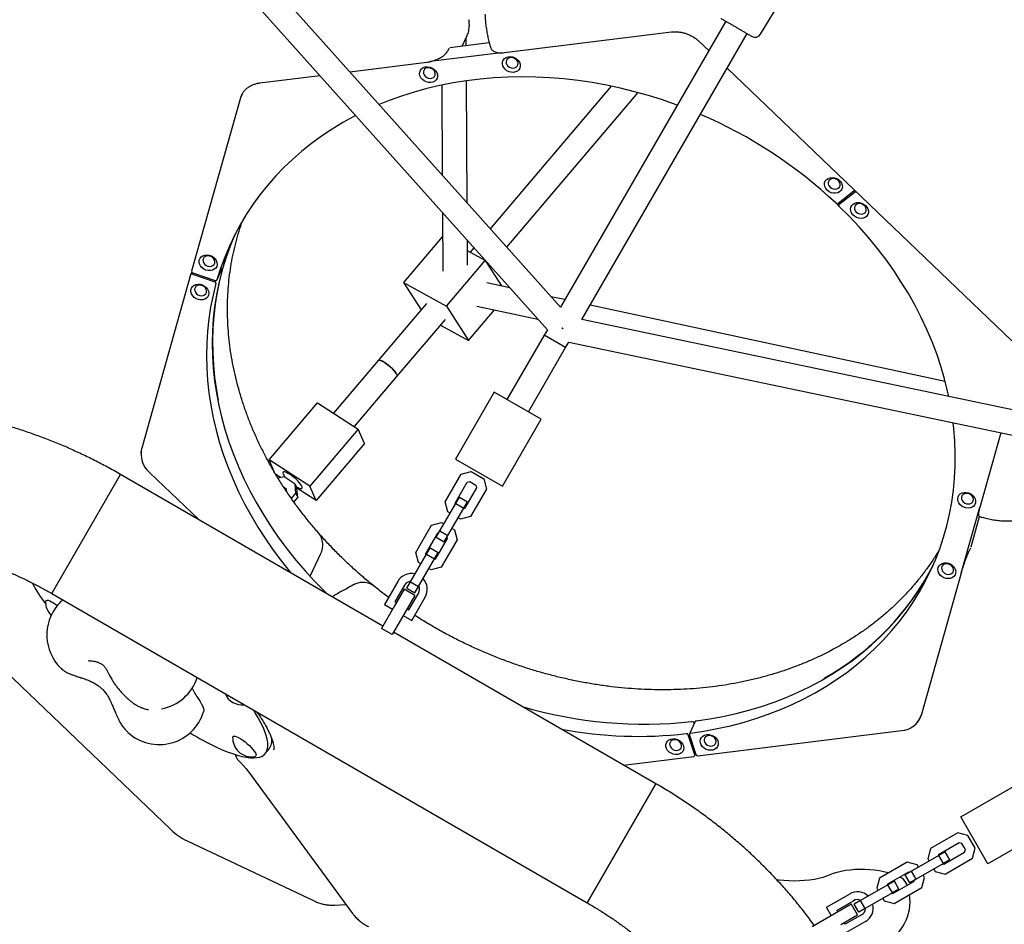
# Model space of a CAD drawing. Units: millimetres. Extents: x 14650 to 27044, y 32394 to 41082.
# Drawn here: x 18929 to 19566, y 35423 to 36008 of the extents above; entities that cross this region are included whole.
import ezdxf

# ---------------------------------------------------------------- set-up
doc = ezdxf.new("R2010")
doc.units = ezdxf.units.MM
doc.header["$LTSCALE"] = 200

msp = doc.modelspace()

# ---------------------------------------------------------------- linework, layer by layer
at = {"color": 7, "linetype": 'Continuous', "lineweight": 25}
for p, q in [((19278.68, 35821.94), (18990.6, 36143.63)), ((18976.27, 36135.65), (19270.25, 35807.37)), ((19408.09, 35998.43), (19428.96, 36032.68)), ((19385.71, 36006.87), (19278.67, 35821.93)), ((19242.43, 35986.56), (19350.5, 35999.92)), ((19292.53, 35813.94), (19399.56, 35998.85)), ((19232.67, 35992.85), (19207.11, 35989.69)), ((19215.12, 35990.68), (19218.36, 35997.55)), ((19217.81, 35991.02), (19217.78, 35996.33)), ((19368.54, 35993.72), (19374.7, 35987.84)), ((19240.47, 35986.44), (19194.38, 35980.74)), ((19206, 35987.94), (19206.74, 35989.5)), ((19206.74, 35989.5), (19206.74, 35989.49)), ((19142.34, 35974.19), (19192.3, 35980.37)), ((19192.3, 35980.37), (19192.31, 35980.37)), ((19386.6, 35976.45), (19570.81, 35800.26)), ((19084.22, 35967.01), (19084.23, 35967.01)), ((19084.23, 35967.01), (19123, 35971.8)), ((19218.4, 35889.25), (19217.95, 35968.32)), ((19201.96, 35965.51), (19202.3, 35907.23)), ((19311.61, 35964.86), (19233.23, 35872.69)), ((19244.01, 35860.66), (19329.06, 35960.67)), ((19071.75, 35957.23), (19040.08, 35845.23)), ((19468.68, 35897.01), (19458.45, 35888.97)), ((19469.39, 35896.33), (19459.15, 35888.3)), ((19468.88, 35897.25), (19469.04, 35897.6)), ((19459.94, 35890.14), (19458.95, 35888.05)), ((19457.08, 35889.12), (19459.19, 35887.1)), ((19202.44, 35883.09), (19202.66, 35845.21)), ((19202.3, 35867.4), (19177.22, 35837.91)), ((19202.53, 35867.27), (19202.3, 35867.4)), ((19218.64, 35849.02), (19218.54, 35865.11)), ((19230.04, 35852.17), (19218.58, 35858.46)), ((19222.77, 35860.39), (19220.32, 35857.51)), ((19204.97, 35822.69), (19230.04, 35852.17)), ((19230.04, 35852.17), (19240.55, 35835.64)), ((19056.45, 35839.5), (19060.15, 35847.33)), ((19060.19, 35847.43), (19060.15, 35847.33)), ((19232.93, 35847.63), (19233.55, 35848.36)), ((19039.41, 35842.86), (19007.75, 35730.85)), ((19040.21, 35844.56), (19039.45, 35842.96)), ((19040.58, 35843.32), (19055.1, 35838.35)), ((19040.8, 35844.11), (19055.32, 35839.14)), ((19177.22, 35837.91), (19204.97, 35822.69)), ((19177.22, 35837.91), (19188.52, 35820.12)), ((19245.99, 35834.46), (19231.16, 35837.66)), ((19281.5, 35826.82), (19272.6, 35828.73)), ((19192.09, 35824.32), (19160.75, 35787.46)), ((19204.97, 35822.69), (19219.16, 35800.35)), ((19219.16, 35800.35), (19236.06, 35820.23)), ((19224.69, 35822.69), (19264.15, 35814.19)), ((19527.72, 35773.79), (19297.94, 35823.28)), ((19172.94, 35777.09), (19204.28, 35813.95)), ((19715.33, 35725.28), (19292.54, 35813.95)), ((19201.13, 35810.24), (19219.16, 35800.35)), ((19270.25, 35807.38), (19268.17, 35803.78)), ((19279.87, 35808.03), (19280.19, 35808.58)), ((19280.19, 35808.58), (19279.87, 35808.03)), ((19268.17, 35803.78), (19244.12, 35762.24)), ((19282.02, 35795.77), (19268.17, 35803.78)), ((19282.02, 35795.77), (19268.17, 35803.78)), ((19257.97, 35754.23), (19282.02, 35795.77)), ((19282.02, 35795.77), (19284.1, 35799.37)), ((19284.1, 35799.37), (19715.57, 35708.88)), ((19160.75, 35787.46), (19131.82, 35753.44)), ((19145.37, 35744.68), (19172.94, 35777.09)), ((19235.9, 35767), (19210.86, 35723.73)), ((19266.19, 35749.47), (19235.9, 35767)), ((19090.19, 35723.23), (19121.54, 35760.09)), ((19121.54, 35760.09), (19147.83, 35743.09)), ((19241.15, 35706.19), (19266.19, 35749.47)), ((19147.83, 35743.09), (19116.48, 35706.23)), ((19151.97, 35733.69), (19147.83, 35743.09)), ((19563.77, 35740.72), (19550.13, 35692.48)), ((19151.97, 35733.69), (19120.62, 35696.84)), ((19116.48, 35706.23), (19090.19, 35723.23)), ((19093.8, 35715.05), (19090.19, 35723.23)), ((19210.86, 35723.73), (19241.15, 35706.19)), ((18949.69, 35636.73), (18994.14, 35713.72)), ((18949.69, 35636.73), (18994.14, 35713.72)), ((19163.89, 35615.72), (18994.14, 35713.72)), ((19013.03, 35714.8), (19044.63, 35684.58)), ((19097.57, 35711.74), (19094.64, 35713.64)), ((19099.88, 35712.16), (19095.94, 35711.45)), ((19107, 35707.56), (19099.88, 35712.16)), ((19204.13, 35696.14), (19214.39, 35713.87)), ((19214.39, 35713.87), (19220.89, 35715.6)), ((19220.89, 35715.6), (19229.1, 35710.85)), ((19101.37, 35704.34), (19099.82, 35705.35)), ((19107.59, 35701.74), (19107, 35707.56)), ((19107, 35707.56), (19108.24, 35704.74)), ((19120.62, 35696.84), (19108.18, 35704.88)), ((19108.84, 35698.92), (19108.24, 35704.74)), ((19120.62, 35696.84), (19116.48, 35706.23)), ((19210.57, 35695.29), (19218.34, 35708.71)), ((19224.4, 35705.21), (19216.63, 35691.78)), ((19218.34, 35708.71), (19220.04, 35709.17)), ((19220.04, 35709.17), (19223.95, 35706.91)), ((19223.95, 35706.91), (19224.4, 35705.21)), ((19229.1, 35710.85), (19230.84, 35704.35)), ((19101.53, 35702.82), (19101.37, 35704.34)), ((19104.63, 35698.25), (19107.59, 35701.74)), ((19106.29, 35695.92), (19108.84, 35698.92)), ((19107.59, 35701.74), (19108.84, 35698.92)), ((19211, 35695.04), (19213.39, 35699.15)), ((19213.39, 35699.15), (19218.58, 35696.15)), ((19230.84, 35704.35), (19220.58, 35686.62)), ((19200.74, 35677.31), (19211, 35695.04)), ((19205.87, 35689.64), (19204.13, 35696.14)), ((19205.93, 35674.3), (19216.2, 35692.03)), ((19210.75, 35694.6), (19210.57, 35695.29)), ((19211, 35695.04), (19216.2, 35692.03)), ((19216.2, 35692.03), (19218.58, 35696.15)), ((19538.09, 35649.9), (19550.14, 35692.53)), ((19207.37, 35688.77), (19205.87, 35689.64)), ((19214.08, 35684.89), (19212.57, 35685.76)), ((19220.58, 35686.62), (19214.08, 35684.89)), ((19216.63, 35691.78), (19215.95, 35691.6)), ((19544.42, 35667.06), (19549.95, 35686.59)), ((19185.1, 35663.25), (19195.36, 35680.98)), ((19195.36, 35680.98), (19201.86, 35682.72)), ((19201.86, 35682.72), (19203.37, 35681.84)), ((19191.53, 35662.4), (19199.31, 35675.83)), ((19198.36, 35673.19), (19200.74, 35677.31)), ((19198.36, 35673.19), (19203.55, 35670.18)), ((19199.31, 35675.83), (19199.99, 35676.01)), ((19200.74, 35677.31), (19205.93, 35674.3)), ((19203.55, 35670.18), (19205.93, 35674.3)), ((19205.18, 35673), (19205.36, 35672.32)), ((19208.56, 35678.84), (19210.07, 35677.97)), ((19210.07, 35677.97), (19211.8, 35671.46)), ((18833, 35669.23), (19026.55, 35484.1)), ((19205.36, 35672.32), (19197.59, 35658.89)), ((19211.8, 35671.46), (19201.54, 35653.73)), ((19116.73, 35647.92), (19123.66, 35662.6)), ((19181.7, 35644.42), (19191.97, 35662.15)), ((19186.83, 35656.75), (19185.1, 35663.25)), ((19191.72, 35661.71), (19191.53, 35662.4)), ((19191.97, 35662.15), (19194.35, 35666.27)), ((19191.97, 35662.15), (19197.16, 35659.14)), ((19194.35, 35666.27), (19199.54, 35663.26)), ((19197.16, 35659.14), (19199.54, 35663.26)), ((19543.26, 35664.34), (19543.3, 35664.44)), ((19544.03, 35666), (19543.3, 35664.44)), ((19188.34, 35655.88), (19186.83, 35656.75)), ((19186.9, 35641.41), (19197.16, 35659.14)), ((19201.54, 35653.73), (19195.04, 35652)), ((19197.59, 35658.89), (19196.91, 35658.71)), ((19195.04, 35652), (19193.53, 35652.87)), ((19538.08, 35649.86), (19512.1, 35557.98)), ((19538.08, 35649.86), (19538.09, 35649.91)), ((19173.42, 35644.58), (19164.78, 35629.65)), ((19177.75, 35642.08), (19171.61, 35631.47)), ((19179.32, 35640.3), (19181.7, 35644.42)), ((19181.7, 35644.42), (19186.9, 35641.41)), ((19184.51, 35637.29), (19186.9, 35641.41)), ((18949.69, 35636.73), (19296.1, 35436.73)), ((19177.64, 35639.54), (19171.39, 35628.71)), ((19184.56, 35635.54), (19177.64, 35639.54)), ((19184.56, 35635.54), (19178.31, 35624.71)), ((19179.32, 35640.3), (19184.51, 35637.29)), ((19180.7, 35626.21), (19186.84, 35636.82)), ((19171.39, 35628.71), (19162.99, 35614.17)), ((19164.78, 35629.65), (19170.14, 35626.55)), ((19171.61, 35631.47), (19172.64, 35630.88)), ((19182.52, 35619.38), (19191.17, 35634.31)), ((19178.31, 35624.71), (19169.92, 35610.17)), ((19177.06, 35622.54), (19182.52, 35619.38)), ((19179.56, 35626.87), (19180.7, 35626.21)), ((19169.92, 35610.17), (19162.99, 35614.17)), ((19340.55, 35513.72), (19170.81, 35611.72)), ((18955.37, 35588.6), (18955.48, 35588.49)), ((19286.96, 35580.63), (19286.55, 35580.71)), ((19007.84, 35562.93), (19007.67, 35562.98)), ((18992.71, 35555.57), (18992.75, 35555.49)), ((19365.97, 35553.94), (19362.27, 35546.11)), ((19365.28, 35552.48), (19365.02, 35553.28)), ((19511.38, 35556.06), (19511.83, 35557.01)), ((19365.61, 35532.44), (19361.32, 35545.45)), ((19366.53, 35532.55), (19362.25, 35545.57)), ((19367.74, 35531.82), (19499.48, 35548.11)), ((19087.69, 35533.3), (19090.2, 35536.25)), ((19365.58, 35531.9), (19366.27, 35533.36)), ((19319.53, 35525.86), (19364.96, 35531.48)), ((19076.43, 35522.05), (19144.26, 35429.91)), ((19340.55, 35513.72), (19296.1, 35436.73)), ((19296.1, 35436.73), (19340.55, 35513.72)), ((19537.8, 35492.32), (19581.12, 35517.29)), ((19555.28, 35462), (19537.8, 35492.32)), ((19535.94, 35482.02), (19518.19, 35471.79)), ((19542.44, 35480.27), (19535.94, 35482.02)), ((19598.6, 35486.97), (19555.28, 35462)), ((19037.13, 35476.83), (19119.87, 35437.78)), ((19536.79, 35475.58), (19523.34, 35467.83)), ((19538.48, 35475.12), (19536.79, 35475.58)), ((19547.18, 35472.06), (19542.44, 35480.27)), ((19518.19, 35471.79), (19516.45, 35465.29)), ((19527.72, 35469.77), (19523.59, 35467.4)), ((19526.84, 35461.77), (19540.28, 35469.51)), ((19530.71, 35464.58), (19527.72, 35469.77)), ((19540.74, 35471.21), (19538.48, 35475.12)), ((19540.28, 35469.51), (19540.74, 35471.21)), ((19545.43, 35465.56), (19547.18, 35472.06)), ((19503.02, 35463.04), (19485.27, 35452.81)), ((19509.52, 35461.3), (19503.02, 35463.04)), ((19523.59, 35467.4), (19505.85, 35457.17)), ((19516.45, 35465.29), (19517.32, 35463.78)), ((19523.34, 35467.83), (19523.16, 35467.15)), ((19526.59, 35462.2), (19523.59, 35467.4)), ((19530.71, 35464.58), (19526.59, 35462.2)), ((19527.68, 35455.33), (19545.43, 35465.56)), ((19503.86, 35456.6), (19490.42, 35448.86)), ((19505.85, 35457.17), (19501.72, 35454.79)), ((19504.55, 35456.42), (19503.86, 35456.6)), ((19508.84, 35451.97), (19505.85, 35457.17)), ((19526.59, 35462.2), (19508.84, 35451.97)), ((19510.39, 35459.79), (19509.52, 35461.3)), ((19520.32, 35458.58), (19521.19, 35457.07)), ((19521.19, 35457.07), (19527.68, 35455.33)), ((19526.16, 35461.95), (19526.84, 35461.77)), ((19485.27, 35452.81), (19483.53, 35446.32)), ((19494.79, 35450.8), (19490.67, 35448.42)), ((19493.92, 35442.79), (19507.36, 35450.54)), ((19497.79, 35445.6), (19494.79, 35450.8)), ((19504.72, 35449.59), (19501.72, 35454.79)), ((19508.84, 35451.97), (19504.72, 35449.59)), ((19507.36, 35450.54), (19507.54, 35451.22)), ((19512.51, 35446.58), (19514.25, 35453.08)), ((19514.25, 35453.08), (19513.38, 35454.59)), ((19490.67, 35448.42), (19472.92, 35438.19)), ((19483.53, 35446.32), (19484.4, 35444.81)), ((19490.42, 35448.86), (19490.24, 35448.17)), ((19493.67, 35443.22), (19490.67, 35448.42)), ((19497.79, 35445.6), (19493.67, 35443.22)), ((19494.76, 35436.35), (19512.51, 35446.58)), ((19503.09, 35448.08), (19502.66, 35449.16)), ((19450.89, 35433.86), (19465.83, 35442.47)), ((19457.71, 35432.02), (19468.33, 35438.14)), ((19472.92, 35438.19), (19468.8, 35435.82)), ((19475.92, 35432.99), (19472.92, 35438.19)), ((19493.67, 35443.22), (19475.92, 35432.99)), ((19487.39, 35439.61), (19488.26, 35438.1)), ((19488.26, 35438.1), (19494.76, 35436.35)), ((19493.23, 35442.97), (19493.92, 35442.79)), ((19132.82, 35435.3), (19140, 35435.7)), ((19453.97, 35428.51), (19450.89, 35433.86)), ((19456.12, 35429.76), (19466.95, 35436.02)), ((19458.29, 35431.02), (19457.71, 35432.02)), ((19470.95, 35429.09), (19466.95, 35436.02)), ((19471.8, 35430.62), (19468.8, 35435.82)), ((19475.92, 35432.99), (19471.8, 35430.62)), ((19441.59, 35421.36), (19456.12, 35429.76)), ((19460.13, 35422.84), (19470.95, 35429.09)), ((19476.07, 35424.71), (19461.12, 35416.1)), ((19473.57, 35429.04), (19462.96, 35422.93)), ((19462.96, 35422.93), (19462.29, 35424.09))]:
    msp.add_line(p, q, dxfattribs=at)
at = {"color": 7, "linetype": 'Continuous', "lineweight": 25, "flags": 128}
for points in [[(19242.95, 35975.75), (19242.02, 35976.86), (19241.4, 35978.09), (19241.13, 35979.37), (19241.23, 35980.63), (19241.68, 35981.77), (19242.46, 35982.73), (19243.53, 35983.45), (19244.81, 35983.88), (19246.22, 35984), (19247.68, 35983.8), (19249.09, 35983.29), (19250.36, 35982.5), (19251.43, 35981.49), (19252.2, 35980.31), (19252.65, 35979.04), (19252.74, 35977.76), (19252.46, 35976.56), (19251.84, 35975.5), (19250.91, 35974.65), (19249.73, 35974.07), (19248.37, 35973.79), (19246.93, 35973.83), (19245.48, 35974.19), (19244.13, 35974.85), (19242.95, 35975.75)], [(19244.77, 35977.84), (19245.72, 35977.14), (19246.82, 35976.69), (19247.98, 35976.52), (19249.08, 35976.66), (19250.04, 35977.08), (19250.77, 35977.76), (19251.2, 35978.64), (19251.3, 35979.63), (19251.05, 35980.64), (19250.48, 35981.59), (19249.64, 35982.4), (19248.6, 35982.98), (19247.46, 35983.3), (19246.32, 35983.31), (19245.27, 35983.03), (19244.42, 35982.46), (19243.83, 35981.68), (19243.57, 35980.74), (19243.64, 35979.73), (19244.06, 35978.73), (19244.77, 35977.84)], [(19189.4, 35969.13), (19188.47, 35970.24), (19187.85, 35971.47), (19187.58, 35972.75), (19187.67, 35974), (19188.13, 35975.15), (19188.91, 35976.11), (19189.98, 35976.83), (19191.25, 35977.26), (19192.67, 35977.38), (19194.12, 35977.18), (19195.54, 35976.67), (19196.81, 35975.88), (19197.87, 35974.87), (19198.65, 35973.69), (19199.1, 35972.42), (19199.19, 35971.14), (19198.91, 35969.94), (19198.29, 35968.88), (19197.36, 35968.03), (19196.18, 35967.45), (19194.82, 35967.17), (19193.37, 35967.21), (19191.93, 35967.57), (19190.57, 35968.23), (19189.4, 35969.13)], [(19191.22, 35971.22), (19192.17, 35970.52), (19193.27, 35970.07), (19194.42, 35969.9), (19195.53, 35970.04), (19196.49, 35970.46), (19197.22, 35971.14), (19197.65, 35972.02), (19197.75, 35973.01), (19197.5, 35974.02), (19196.93, 35974.97), (19196.09, 35975.78), (19195.05, 35976.36), (19193.91, 35976.68), (19192.76, 35976.69), (19191.72, 35976.41), (19190.87, 35975.84), (19190.28, 35975.06), (19190.01, 35974.12), (19190.09, 35973.11), (19190.5, 35972.11), (19191.22, 35971.22)], [(19354.31, 35952.6), (19353.69, 35952.83), (19344.78, 35955.94), (19335.79, 35958.76), (19326.74, 35961.29), (19317.64, 35963.54), (19308.5, 35965.48), (19299.34, 35967.13), (19290.17, 35968.48), (19281, 35969.53), (19271.84, 35970.27), (19262.72, 35970.71), (19253.63, 35970.84), (19244.6, 35970.67), (19235.64, 35970.19), (19226.76, 35969.41), (19217.98, 35968.33), (19209.3, 35966.94), (19200.73, 35965.25), (19192.3, 35963.26), (19184.01, 35960.98), (19175.88, 35958.41), (19167.91, 35955.55), (19161.37, 35952.94)], [(19073.1, 35960.35), (19072.46, 35959.13), (19071.75, 35957.23)], [(19079, 35965.52), (19079, 35965.52), (19079.01, 35965.53)], [(19146.23, 35945.86), (19145.12, 35945.29), (19137.93, 35941.32), (19130.96, 35937.09), (19124.22, 35932.6), (19117.72, 35927.87), (19111.47, 35922.89), (19105.48, 35917.67), (19099.76, 35912.22), (19094.31, 35906.55), (19089.14, 35900.67), (19084.27, 35894.58), (19079.69, 35888.3), (19075.42, 35881.82), (19071.46, 35875.17), (19067.81, 35868.36), (19064.49, 35861.38), (19061.49, 35854.25), (19058.82, 35846.99), (19056.49, 35839.6)], [(19451.38, 35897.54), (19450.45, 35898.65), (19449.83, 35899.88), (19449.56, 35901.16), (19449.66, 35902.41), (19450.11, 35903.56), (19450.89, 35904.52), (19451.96, 35905.24), (19453.23, 35905.67), (19454.65, 35905.79), (19456.11, 35905.59), (19457.52, 35905.08), (19458.79, 35904.29), (19459.85, 35903.27), (19460.63, 35902.1), (19461.08, 35900.83), (19461.17, 35899.55), (19460.89, 35898.35), (19460.27, 35897.29), (19459.34, 35896.44), (19458.16, 35895.86), (19456.8, 35895.58), (19455.35, 35895.62), (19453.91, 35895.98), (19452.55, 35896.63), (19451.38, 35897.54)], [(19453.2, 35899.63), (19454.15, 35898.93), (19455.25, 35898.47), (19456.41, 35898.31), (19457.51, 35898.44), (19458.47, 35898.87), (19459.2, 35899.55), (19459.63, 35900.43), (19459.73, 35901.41), (19459.48, 35902.43), (19458.91, 35903.38), (19458.07, 35904.19), (19457.03, 35904.77), (19455.89, 35905.08), (19454.74, 35905.1), (19453.7, 35904.81), (19452.85, 35904.25), (19452.26, 35903.47), (19451.99, 35902.53), (19452.07, 35901.51), (19452.49, 35900.52), (19453.2, 35899.63)], [(19470.62, 35889.56), (19472.06, 35889.57), (19473.51, 35889.26), (19474.89, 35888.65), (19476.1, 35887.78), (19477.07, 35886.71), (19477.74, 35885.49), (19478.07, 35884.21), (19478.04, 35882.95), (19477.65, 35881.78), (19476.91, 35880.79), (19475.89, 35880.03), (19474.64, 35879.54), (19473.25, 35879.37), (19471.79, 35879.52), (19470.37, 35879.98), (19469.06, 35880.72), (19467.96, 35881.7), (19467.13, 35882.86), (19466.63, 35884.12), (19466.48, 35885.4), (19466.69, 35886.62), (19467.26, 35887.71), (19468.14, 35888.6), (19469.29, 35889.23), (19470.62, 35889.56)], [(19530.01, 35764.15), (19529.25, 35767.6), (19527.23, 35775.66), (19524.87, 35783.69), (19522.18, 35791.68), (19519.16, 35799.62), (19515.81, 35807.5), (19512.14, 35815.31), (19508.16, 35823.04), (19503.87, 35830.68), (19499.27, 35838.21), (19494.37, 35845.62), (19489.19, 35852.91), (19483.72, 35860.06), (19477.98, 35867.07), (19471.97, 35873.92), (19465.7, 35880.6), (19459.19, 35887.1)], [(19471.67, 35888.91), (19470.62, 35888.63), (19469.77, 35888.07), (19469.19, 35887.28), (19468.92, 35886.34), (19469, 35885.33), (19469.41, 35884.33), (19470.12, 35883.44), (19471.07, 35882.74), (19472.17, 35882.29), (19473.33, 35882.12), (19474.44, 35882.26), (19475.4, 35882.68), (19476.12, 35883.36), (19476.55, 35884.24), (19476.65, 35885.23), (19476.4, 35886.24), (19475.83, 35887.19), (19474.99, 35888), (19473.95, 35888.58), (19472.81, 35888.9), (19471.67, 35888.91)], [(19067.88, 35868.48), (19064.98, 35861.43), (19062.37, 35854.17), (19060.09, 35846.77), (19058.16, 35839.27), (19056.56, 35831.66), (19055.3, 35823.95), (19054.38, 35816.17), (19053.81, 35808.31), (19053.59, 35800.39), (19053.71, 35792.42), (19054.17, 35784.42), (19054.98, 35776.38), (19056.14, 35768.34), (19057.33, 35761.78)], [(19046.77, 35847.53), (19045.84, 35848.63), (19045.23, 35849.86), (19044.96, 35851.14), (19045.05, 35852.4), (19045.5, 35853.54), (19046.29, 35854.5), (19047.35, 35855.22), (19048.63, 35855.65), (19050.04, 35855.77), (19051.5, 35855.57), (19052.91, 35855.06), (19054.19, 35854.27), (19055.25, 35853.26), (19056.03, 35852.08), (19056.47, 35850.81), (19056.56, 35849.54), (19056.29, 35848.33), (19055.66, 35847.27), (19054.73, 35846.42), (19053.55, 35845.84), (19052.19, 35845.56), (19050.75, 35845.6), (19049.3, 35845.96), (19047.95, 35846.62), (19046.77, 35847.53)], [(19048.59, 35849.61), (19049.54, 35848.91), (19050.64, 35848.46), (19051.8, 35848.29), (19052.91, 35848.43), (19053.87, 35848.85), (19054.59, 35849.54), (19055.03, 35850.41), (19055.12, 35851.4), (19054.87, 35852.41), (19054.3, 35853.36), (19053.46, 35854.17), (19052.42, 35854.75), (19051.28, 35855.07), (19050.14, 35855.08), (19049.09, 35854.8), (19048.24, 35854.24), (19047.66, 35853.45), (19047.39, 35852.51), (19047.47, 35851.5), (19047.88, 35850.5), (19048.59, 35849.61)], [(19059.52, 35845.07), (19057.63, 35837.53), (19056.08, 35829.88), (19054.88, 35822.14), (19054.02, 35814.32), (19053.5, 35806.43), (19053.34, 35798.48), (19053.52, 35790.48), (19054.05, 35782.45), (19054.92, 35774.39), (19056.14, 35766.32), (19057.7, 35758.25), (19059.61, 35750.19), (19061.85, 35742.15), (19064.43, 35734.14), (19067.34, 35726.18), (19070.57, 35718.28), (19074.13, 35710.44), (19078.01, 35702.68), (19082.19, 35695.01), (19086.69, 35687.44), (19091.48, 35679.99), (19096.57, 35672.66), (19101.94, 35665.46), (19107.59, 35658.4), (19113.51, 35651.5), (19119.68, 35644.76), (19126.12, 35638.19), (19127.76, 35636.58)], [(19051.06, 35829.78), (19050.55, 35828.66), (19049.72, 35827.73), (19048.61, 35827.06), (19047.31, 35826.68), (19045.88, 35826.61), (19044.42, 35826.87), (19043.03, 35827.43), (19041.78, 35828.26), (19040.77, 35829.3), (19040.04, 35830.5), (19039.65, 35831.77), (19039.62, 35833.04), (19039.96, 35834.23), (19040.64, 35835.26), (19041.61, 35836.07), (19042.83, 35836.6), (19044.21, 35836.83), (19045.66, 35836.73), (19047.1, 35836.32), (19048.43, 35835.62), (19049.57, 35834.67), (19050.45, 35833.54), (19051.01, 35832.3), (19051.22, 35831.01), (19051.06, 35829.78)], [(19049.67, 35831.47), (19049.76, 35832.45), (19049.52, 35833.47), (19048.95, 35834.42), (19048.11, 35835.23), (19047.07, 35835.81), (19045.93, 35836.12), (19044.78, 35836.14), (19043.74, 35835.85), (19042.89, 35835.29), (19042.3, 35834.51), (19042.03, 35833.57), (19042.11, 35832.55), (19042.52, 35831.56), (19043.24, 35830.67), (19044.19, 35829.97), (19045.29, 35829.51), (19046.44, 35829.35), (19047.55, 35829.48), (19048.51, 35829.91), (19049.24, 35830.59), (19049.67, 35831.47)], [(19055.82, 35837.24), (19053.93, 35829.7), (19052.39, 35822.05), (19051.18, 35814.31), (19050.32, 35806.49), (19049.81, 35798.6), (19049.64, 35790.65), (19049.82, 35782.65), (19050.35, 35774.61), (19051.23, 35766.56), (19052.44, 35758.49), (19054.01, 35750.42), (19055.91, 35742.35), (19058.15, 35734.31), (19060.73, 35726.31), (19063.64, 35718.35), (19066.87, 35710.44), (19070.43, 35702.61), (19074.31, 35694.85), (19078.5, 35687.18), (19082.99, 35679.61), (19087.78, 35672.16), (19092.87, 35664.82), (19098.24, 35657.62), (19103.89, 35650.57), (19104.22, 35650.17)], [(19160.75, 35787.46), (19161.17, 35787.67), (19161.86, 35787.63), (19162.78, 35787.33), (19163.9, 35786.8), (19165.15, 35786.06), (19166.47, 35785.14), (19167.82, 35784.09), (19169.12, 35782.95), (19170.31, 35781.79), (19171.35, 35780.64), (19172.17, 35779.57), (19172.74, 35778.63), (19173.04, 35777.86), (19173.04, 35777.29), (19172.94, 35777.09)], [(19172.94, 35777.09), (19173.07, 35777.39), (19173, 35778), (19172.64, 35778.82), (19172.01, 35779.79), (19171.14, 35780.88), (19170.07, 35782.04), (19168.85, 35783.2), (19167.53, 35784.33), (19166.18, 35785.35), (19164.86, 35786.24), (19163.64, 35786.93), (19162.57, 35787.41), (19161.69, 35787.65), (19161.06, 35787.64), (19160.75, 35787.46)], [(19362.89, 35546.53), (19371.61, 35547.81), (19380.22, 35549.4), (19388.7, 35551.28), (19397.03, 35553.46), (19405.22, 35555.93), (19413.25, 35558.7), (19421.1, 35561.74), (19428.77, 35565.07), (19436.24, 35568.67), (19443.5, 35572.55), (19450.55, 35576.69), (19457.37, 35581.09), (19463.95, 35585.74), (19470.29, 35590.64), (19476.37, 35595.78), (19482.18, 35601.15), (19487.73, 35606.74), (19492.99, 35612.55), (19497.96, 35618.57), (19502.64, 35624.79), (19507.02, 35631.2), (19511.09, 35637.79), (19514.84, 35644.55), (19518.28, 35651.47), (19521.39, 35658.55), (19524.17, 35665.77), (19526.62, 35673.12), (19528.73, 35680.59), (19530.5, 35688.17), (19531.93, 35695.85), (19533.02, 35703.62), (19533.76, 35711.46), (19534.15, 35719.38), (19534.2, 35727.34), (19533.9, 35735.35), (19533.25, 35743.4), (19532.83, 35747.21)], [(19107.75, 35705.85), (19108.01, 35705.7), (19109.17, 35705.11), (19110.15, 35704.74), (19110.91, 35704.63), (19111.41, 35704.77), (19111.63, 35705.15), (19111.56, 35705.77), (19111.2, 35706.58), (19110.57, 35707.55), (19109.7, 35708.64), (19108.63, 35709.8), (19107.41, 35710.96), (19106.1, 35712.09), (19104.75, 35713.11), (19103.43, 35714), (19102.21, 35714.7), (19101.13, 35715.18), (19100.26, 35715.42), (19099.62, 35715.4), (19099.26, 35715.14), (19099.18, 35714.64), (19099.4, 35713.92), (19099.4, 35713.92)], [(19539.92, 35702.12), (19541.36, 35702.13), (19542.81, 35701.83), (19544.19, 35701.22), (19545.4, 35700.35), (19546.38, 35699.27), (19547.05, 35698.06), (19547.38, 35696.78), (19547.34, 35695.51), (19546.95, 35694.35), (19546.22, 35693.35), (19545.2, 35692.59), (19543.95, 35692.11), (19542.55, 35691.93), (19541.1, 35692.08), (19539.67, 35692.54), (19538.37, 35693.29), (19537.26, 35694.27), (19536.44, 35695.42), (19535.93, 35696.68), (19535.78, 35697.96), (19536, 35699.19), (19536.56, 35700.28), (19537.45, 35701.16), (19538.59, 35701.79), (19539.92, 35702.12)], [(19540.97, 35701.48), (19539.93, 35701.19), (19539.08, 35700.63), (19538.49, 35699.84), (19538.22, 35698.9), (19538.3, 35697.89), (19538.71, 35696.9), (19539.43, 35696.01), (19540.38, 35695.3), (19541.48, 35694.85), (19542.63, 35694.68), (19543.74, 35694.82), (19544.7, 35695.25), (19545.43, 35695.93), (19545.86, 35696.8), (19545.95, 35697.79), (19545.71, 35698.81), (19545.14, 35699.76), (19544.3, 35700.56), (19543.26, 35701.15), (19542.12, 35701.46), (19540.97, 35701.48)], [(19366.59, 35554.36), (19375.31, 35555.64), (19383.91, 35557.23), (19392.39, 35559.11), (19400.73, 35561.29), (19408.92, 35563.77), (19416.94, 35566.53), (19424.8, 35569.57), (19432.46, 35572.9), (19439.93, 35576.51), (19447.2, 35580.38), (19454.25, 35584.52), (19461.07, 35588.92), (19467.65, 35593.57), (19473.98, 35598.47), (19480.06, 35603.61), (19485.88, 35608.98), (19491.42, 35614.57), (19496.68, 35620.38), (19501.66, 35626.4), (19506.34, 35632.62), (19510.71, 35639.03), (19514.78, 35645.62), (19518.54, 35652.38), (19519.82, 35654.87)], [(19527.05, 35656.59), (19528.49, 35656.6), (19529.94, 35656.3), (19531.32, 35655.69), (19532.53, 35654.82), (19533.5, 35653.74), (19534.17, 35652.53), (19534.5, 35651.25), (19534.47, 35649.98), (19534.08, 35648.82), (19533.35, 35647.82), (19532.32, 35647.06), (19531.08, 35646.58), (19529.68, 35646.4), (19528.22, 35646.55), (19526.8, 35647.01), (19525.49, 35647.76), (19524.39, 35648.74), (19523.56, 35649.89), (19523.06, 35651.15), (19522.91, 35652.43), (19523.12, 35653.66), (19523.69, 35654.75), (19524.57, 35655.63), (19525.72, 35656.26), (19527.05, 35656.59)], [(19528.1, 35655.95), (19527.06, 35655.66), (19526.2, 35655.1), (19525.62, 35654.31), (19525.35, 35653.37), (19525.43, 35652.36), (19525.84, 35651.36), (19526.55, 35650.48), (19527.5, 35649.77), (19528.61, 35649.32), (19529.76, 35649.15), (19530.87, 35649.29), (19531.83, 35649.72), (19532.56, 35650.4), (19532.99, 35651.27), (19533.08, 35652.26), (19532.83, 35653.28), (19532.26, 35654.23), (19531.42, 35655.03), (19530.39, 35655.62), (19529.24, 35655.93), (19528.1, 35655.95)], [(18945.6, 35631.72), (18945.65, 35631.98), (18945.93, 35632.34), (18946.49, 35632.48), (18947.28, 35632.38), (18948.29, 35632.04), (18949.47, 35631.48), (18950.79, 35630.72), (18952.2, 35629.78), (18953.21, 35629.04)], [(19044.36, 35568.79), (19045.58, 35566.98), (19046.56, 35565.32), (19047.28, 35563.8), (19047.74, 35562.46), (19047.92, 35561.31), (19047.83, 35560.37), (19047.81, 35560.29)], [(19055.71, 35537.66), (19059.45, 35535.97), (19063.03, 35534.49), (19066.42, 35533.24), (19069.62, 35532.21), (19072.61, 35531.42), (19075.38, 35530.87), (19077.93, 35530.56), (19080.24, 35530.48), (19082.3, 35530.65), (19084.12, 35531.05), (19085.67, 35531.7), (19086.97, 35532.57), (19087.99, 35533.68), (19088.75, 35535.02), (19089.23, 35536.58), (19089.43, 35538.36), (19089.36, 35540.36), (19089.02, 35542.55), (19088.39, 35544.95), (19087.5, 35547.53), (19086.33, 35550.3), (19084.9, 35553.23), (19083.21, 35556.32), (19081.27, 35559.57), (19080.05, 35561.47)], [(19373.36, 35545.57), (19374.8, 35545.58), (19376.25, 35545.27), (19377.63, 35544.66), (19378.84, 35543.79), (19379.81, 35542.72), (19380.48, 35541.5), (19380.81, 35540.22), (19380.78, 35538.96), (19380.39, 35537.79), (19379.66, 35536.8), (19378.63, 35536.03), (19377.38, 35535.55), (19375.99, 35535.38), (19374.53, 35535.53), (19373.11, 35535.99), (19371.8, 35536.73), (19370.7, 35537.71), (19369.87, 35538.87), (19369.37, 35540.13), (19369.22, 35541.41), (19369.43, 35542.63), (19370, 35543.72), (19370.88, 35544.61), (19372.03, 35545.24), (19373.36, 35545.57)], [(19066.62, 35543.86), (19066.67, 35544.11), (19066.95, 35544.48), (19067.5, 35544.61), (19068.3, 35544.51), (19069.31, 35544.17), (19070.49, 35543.61), (19071.81, 35542.85), (19073.22, 35541.92), (19074.66, 35540.84), (19076.09, 35539.66), (19077.45, 35538.42)], [(19358.41, 35535.8), (19357.9, 35534.69), (19357.06, 35533.76), (19355.96, 35533.09), (19354.65, 35532.7), (19353.23, 35532.64), (19351.77, 35532.89), (19350.37, 35533.45), (19349.13, 35534.28), (19348.11, 35535.33), (19347.38, 35536.53), (19347, 35537.8), (19346.97, 35539.07), (19347.3, 35540.26), (19347.98, 35541.29), (19348.96, 35542.09), (19350.17, 35542.63), (19351.55, 35542.85), (19353, 35542.76), (19354.44, 35542.35), (19355.77, 35541.65), (19356.91, 35540.7), (19357.79, 35539.57), (19358.35, 35538.32), (19358.56, 35537.04), (19358.41, 35535.8)], [(19357.02, 35537.49), (19357.11, 35538.48), (19356.86, 35539.5), (19356.29, 35540.45), (19355.45, 35541.25), (19354.41, 35541.84), (19353.27, 35542.15), (19352.13, 35542.17), (19351.08, 35541.88), (19350.23, 35541.32), (19349.65, 35540.53), (19349.38, 35539.59), (19349.46, 35538.58), (19349.87, 35537.59), (19350.58, 35536.7), (19351.53, 35536), (19352.63, 35535.54), (19353.79, 35535.37), (19354.9, 35535.51), (19355.86, 35535.94), (19356.58, 35536.62), (19357.02, 35537.49)], [(19374.41, 35544.92), (19373.36, 35544.64), (19372.51, 35544.07), (19371.93, 35543.29), (19371.66, 35542.35), (19371.74, 35541.34), (19372.15, 35540.34), (19372.86, 35539.45), (19373.81, 35538.75), (19374.91, 35538.3), (19376.07, 35538.13), (19377.18, 35538.27), (19378.14, 35538.69), (19378.86, 35539.37), (19379.3, 35540.25), (19379.39, 35541.24), (19379.14, 35542.25), (19378.57, 35543.2), (19377.73, 35544.01), (19376.7, 35544.59), (19375.55, 35544.91), (19374.41, 35544.92)], [(19077.45, 35538.42), (19078.69, 35537.17), (19079.77, 35535.95), (19080.65, 35534.8), (19081.3, 35533.78), (19081.69, 35532.9), (19081.81, 35532.21), (19081.66, 35531.73), (19081.24, 35531.47), (19081.2, 35531.46)], [(19453.28, 35455.06), (19455.38, 35455.92), (19457.75, 35456.67), (19460.34, 35457.3), (19463.14, 35457.82), (19466.11, 35458.2), (19469.19, 35458.46), (19472.36, 35458.57), (19475.57, 35458.55), (19478.77, 35458.39), (19481.93, 35458.09), (19485, 35457.66), (19487.93, 35457.1), (19490.7, 35456.43), (19491.27, 35456.27)], [(19418.82, 35451.6), (19420.21, 35451.56), (19423.35, 35451.36)], [(19423.35, 35451.36), (19426.71, 35451.15), (19430.09, 35451.07), (19433.46, 35451.13), (19436.76, 35451.32), (19439.96, 35451.64), (19443.03, 35452.09), (19445.93, 35452.67), (19448.63, 35453.36), (19451.09, 35454.16), (19453.28, 35455.06)]]:
    msp.add_lwpolyline(points, dxfattribs=at)
at = {"color": 7, "linetype": 'Continuous', "lineweight": 25}
for centre, radius, start, end in [((19404.67, 36000.52), 4, 239.93771, 328.64015), ((19083.97, 35953.78), 12.69, 151.09817, 164.23486), ((19250.91, 35670.14), 300.77, 46.72527, 66.81376), ((19468.26, 35897.55), 0.693, 308.17231, 12.4548), ((19469.95, 35895.55), 0.962, 74.36594, 125.76731), ((19457.86, 35889.88), 1.08, 224.41106, 303.17477), ((19459.67, 35887.72), 0.776, 131.52906, 231.94551), ((19220.97, 35800.74), 167.43, 156.2303, 163.80583), ((19041.05, 35845.06), 0.982, 170.47992, 255.34171), ((19058.72, 35845.26), 0.817, 346.65159, 35.08637), ((19040.22, 35842.54), 0.865, 65.23335, 158.33459), ((19055.69, 35839.92), 0.866, 245.28044, 337.93325), ((19054.85, 35837.4), 0.983, 350.84557, 75.29433), ((19020.53, 35727.26), 13.28, 164.31859, 178.82029), ((19023.78, 35727.23), 16.44, 167.28394, 229.17032), ((19109.82, 35719.23), 11.69, 206.98224, 222.80213), ((19362.69, 35736.23), 176.92, 299.30972, 332.71816), ((19182.29, 35639.45), 10.25, 76.95636, 149.93771), ((19041.44, 35700.57), 119.03, 208.58859, 216.4283), ((19182.29, 35639.45), 5.25, 94.78761, 149.93771), ((19182.29, 35639.45), 5.25, 329.93771, 25.0878), ((19182.29, 35639.45), 10.25, 329.93771, 42.91906), ((18957.74, 35631.24), 12.15, 177.6944, 225.13207), ((18976.39, 35610), 30, 139.62119, 225.51887), ((18976.39, 35610), 30, 130.92673, 139.62119), ((19015.15, 35591.71), 30, 280.43382, 342.05278), ((19069.24, 35587.63), 31.21, 202.71672, 217.1367), ((19072.85, 35576.91), 12.15, 203.53931, 276.46069), ((19019.14, 35569.11), 30, 227.4429, 342.89996), ((19332.95, 35832.15), 279.84, 253.62615, 276.33192), ((19363.94, 35552.87), 1.15, 20.94632, 96.402), ((19366.66, 35553.58), 0.776, 95.1165, 152.76676), ((19498.44, 35562.44), 14.36, 274.14446, 342.12556), ((19139.17, 35711.96), 193.25, 238.79416, 244.41097), ((19329.2, 35817.25), 272.83, 259.49408, 276.50729), ((19360.25, 35545.04), 1.15, 20.94632, 96.402), ((19362.94, 35545.8), 0.726, 93.3401, 198.8628), ((19078.76, 35543.37), 12.15, 177.6944, 226.274), ((19082.48, 35541.81), 9.51, 324.22135, 9.50555), ((19078.76, 35543.37), 12.15, 226.274, 281.54798), ((19364.92, 35532.21), 0.726, 272.957, 18.82976), ((19367.61, 35532.97), 1.15, 200.94471, 276.68471), ((19054.2, 35513.01), 40, 226.274, 244.73561), ((19494.27, 35444.92), 9.4, 26.84575, 64.51466), ((19470.95, 35433.59), 10.25, 46.97761, 119.95897), ((19470.95, 35433.59), 5.25, 64.80887, 119.95897), ((19474.98, 35437.6), 30, 295.28092, 8.52354), ((19470.95, 35433.59), 5.25, 299.95897, 355.10906), ((19470.95, 35433.59), 10.25, 299.95897, 12.94032)]:
    msp.add_arc(centre, radius, start, end, dxfattribs=at)
msp.add_ellipse((18977.97, 35624.91), major_axis=(113.83, -93.58), ratio=0.202426, start_param=0.147044, end_param=0.155547, dxfattribs=at)
for points, knots in [([(19229.87, 36011.42), (19229.9, 36010.82), (19229.98, 36009.11), (19230.23, 36006.26), (19230.63, 36002.89), (19231.17, 35999.54), (19231.82, 35996.24), (19232.59, 35993.06), (19233.24, 35990.77), (19233.62, 35989.55), (19233.69, 35989.31)], [0, 0, 0, 0, 0.078684, 0.227033, 0.37501, 0.523019, 0.671387, 0.820612, 0.964275, 1, 1, 1, 1]), ([(19218.35, 35997.55), (19218.55, 35998.01), (19218.98, 35998.98), (19219.42, 36000.58), (19219.72, 36002.36), (19219.82, 36004.29), (19219.74, 36006.16), (19219.54, 36007.33), (19219.46, 36007.82)], [0, 0, 0, 0, 0.143453, 0.304179, 0.474248, 0.663175, 0.859252, 1, 1, 1, 1]), ([(19382.61, 36008.67), (19382.64, 36008.65), (19382.71, 36008.61), (19383.26, 36008.29), (19384.19, 36007.75), (19385.5, 36006.99), (19387.1, 36006.07), (19388.9, 36005.03), (19390.77, 36003.94), (19392.03, 36003.21), (19392.64, 36002.86)], [0, 0, 0, 0, 0.116516, 0.240011, 0.368641, 0.5, 0.631359, 0.759989, 0.883484, 1, 1, 1, 1]), ([(19350.5, 35999.91), (19350.69, 35999.94), (19351.62, 36000.06), (19353.36, 36000.09), (19355.12, 35999.99), (19356.1, 35999.81), (19356.29, 35999.78)], [0, 0, 0, 0, 0.100221, 0.500416, 0.903044, 1, 1, 1, 1]), ([(19356.29, 35999.79), (19356.7, 35999.72), (19357.89, 35999.51), (19359.86, 35998.96), (19362.14, 35998.07), (19364.32, 35996.95), (19366.32, 35995.63), (19367.7, 35994.52), (19368.4, 35993.86), (19368.54, 35993.72)], [0, 0, 0, 0, 0.090462, 0.265212, 0.440033, 0.614815, 0.789559, 0.955216, 1, 1, 1, 1]), ([(19392.64, 36002.86), (19393.25, 36002.51), (19394.51, 36001.78), (19396.38, 36000.69), (19398.18, 35999.65), (19399.78, 35998.73), (19401.09, 35997.97), (19402.01, 35997.44), (19402.57, 35997.11), (19402.64, 35997.07), (19402.67, 35997.05)], [0, 0, 0, 0, 0.116516, 0.240011, 0.368641, 0.5, 0.631359, 0.759989, 0.883484, 1, 1, 1, 1]), ([(19192.31, 35980.39), (19192.63, 35980.42), (19193.56, 35980.53), (19195.14, 35980.89), (19197, 35981.43), (19198.8, 35982.12), (19200.5, 35982.94), (19202.07, 35983.85), (19203.45, 35984.86), (19204.62, 35985.93), (19205.49, 35986.96), (19205.83, 35987.65), (19205.98, 35987.94)], [0, 0, 0, 0, 0.05796, 0.164829, 0.270845, 0.377635, 0.484054, 0.591132, 0.698604, 0.806961, 0.916581, 1, 1, 1, 1]), ([(19233.61, 35989.69), (19233.68, 35989.45), (19233.85, 35988.88), (19234.46, 35988.13), (19235.33, 35987.46), (19236.44, 35986.94), (19237.79, 35986.59), (19239.36, 35986.41), (19240.92, 35986.4), (19241.98, 35986.53), (19242.44, 35986.58)], [0, 0, 0, 0, 0.091801, 0.214775, 0.340697, 0.472599, 0.612378, 0.753342, 0.895136, 1, 1, 1, 1]), ([(19079.01, 35965.47), (19079.17, 35965.54), (19079.97, 35965.92), (19081.54, 35966.44), (19083.15, 35966.82), (19084.07, 35966.92), (19084.23, 35966.94)], [0, 0, 0, 0, 0.101382, 0.508108, 0.916969, 1, 1, 1, 1]), ([(19072.85, 35959.89), (19072.87, 35959.93), (19073.17, 35960.57), (19074, 35961.68), (19075.35, 35963.16), (19076.95, 35964.4), (19078.21, 35965.14), (19078.92, 35965.48), (19079.01, 35965.52)], [0, 0, 0, 0, 0.017134, 0.257917, 0.498519, 0.73858, 0.964389, 1, 1, 1, 1]), ([(19121.93, 35676.21), (19121.6, 35676.59), (19119.4, 35679.09), (19115.47, 35683.81), (19110.27, 35690.42), (19105.33, 35697.15), (19100.63, 35704), (19096.19, 35710.94), (19092.01, 35717.97), (19088.1, 35725.09), (19084.46, 35732.28), (19081.1, 35739.53), (19078.01, 35746.85), (19075.21, 35754.21), (19072.7, 35761.6), (19070.48, 35769.03), (19068.55, 35776.48), (19066.91, 35783.94), (19065.57, 35791.4), (19064.53, 35798.85), (19063.79, 35806.29), (19063.36, 35813.71), (19063.22, 35821.09), (19063.39, 35828.43), (19063.86, 35835.71), (19064.63, 35842.94), (19065.7, 35850.1), (19067.08, 35857.17), (19068.76, 35864.16), (19070.71, 35871.04), (19072.26, 35875.53), (19073.03, 35877.77)], [0, 0, 0, 0, 0.006284, 0.041555, 0.076827, 0.112103, 0.147385, 0.182673, 0.21797, 0.253276, 0.288594, 0.323925, 0.359272, 0.394635, 0.430019, 0.465424, 0.500854, 0.536311, 0.571797, 0.607313, 0.642864, 0.678448, 0.71407, 0.749728, 0.785423, 0.821156, 0.856925, 0.892729, 0.928564, 0.964428, 1, 1, 1, 1]), ([(18994.14, 35713.72), (18992.65, 35714.57), (18988.45, 35716.98), (18981.43, 35720.75), (18973.07, 35724.98), (18964.6, 35728.97), (18956.04, 35732.73), (18947.39, 35736.24), (18938.66, 35739.5), (18929.87, 35742.52), (18921.02, 35745.28), (18912.13, 35747.78), (18903.2, 35750.02), (18894.24, 35751.99), (18885.26, 35753.7), (18876.28, 35755.13), (18869.07, 35756.1), (18864.86, 35756.5), (18863.64, 35756.62)], [0, 0, 0, 0, 0.036687, 0.103488, 0.170296, 0.237112, 0.303935, 0.370766, 0.437607, 0.504457, 0.571318, 0.638188, 0.705067, 0.771953, 0.838844, 0.905737, 0.972628, 1, 1, 1, 1]), ([(19550.06, 35692.24), (19550.01, 35692.06), (19549.82, 35691.38), (19549.56, 35690.37), (19549.31, 35689.26), (19549.16, 35688.36), (19549.12, 35687.83), (19549.18, 35687.36), (19549.37, 35686.97), (19549.67, 35686.66), (19549.89, 35686.63), (19549.94, 35686.62)], [0, 0, 0, 0, 0.061962, 0.235556, 0.410246, 0.588022, 0.777048, 0.857631, 0.921707, 0.983149, 1, 1, 1, 1]), ([(19549.67, 35686.68), (19550.29, 35686.48), (19552.03, 35685.93), (19554.96, 35685.17), (19558.44, 35684.47), (19561.94, 35683.98), (19565.44, 35683.71), (19568.91, 35683.67), (19571.66, 35683.82), (19573.23, 35684), (19573.69, 35684.05)], [0, 0, 0, 0, 0.078028, 0.22046, 0.363115, 0.506188, 0.649953, 0.794671, 0.940555, 1, 1, 1, 1]), ([(19158.66, 35641.11), (19156.52, 35642.85), (19152.11, 35646.43), (19145.69, 35652.06), (19139.34, 35657.94), (19133.21, 35663.98), (19127.31, 35670.18), (19123.39, 35674.46), (19121.5, 35676.7), (19121.43, 35676.78)], [0, 0, 0, 0, 0.158754, 0.325685, 0.492618, 0.659554, 0.826495, 0.993444, 1, 1, 1, 1]), ([(19123.64, 35662.59), (19123.67, 35662.63), (19123.94, 35663.14), (19124.32, 35664.2), (19124.74, 35665.78), (19124.95, 35667.46), (19124.93, 35669.21), (19124.65, 35670.99), (19124.11, 35672.74), (19123.28, 35674.38), (19122.54, 35675.55), (19122, 35676.08), (19121.91, 35676.18)], [0, 0, 0, 0, 0.010825, 0.122459, 0.234032, 0.349697, 0.470504, 0.593892, 0.718765, 0.844657, 0.971201, 1, 1, 1, 1]), ([(18772.74, 35657.61), (18773.59, 35657.97), (18776.23, 35659.07), (18780.79, 35660.76), (18786.49, 35662.62), (18792.36, 35664.25), (18798.37, 35665.66), (18804.53, 35666.84), (18810.83, 35667.79), (18817.25, 35668.52), (18823.79, 35669.01), (18830.43, 35669.26), (18837.18, 35669.28), (18844, 35669.06), (18850.9, 35668.6), (18857.86, 35667.89), (18864.88, 35666.95), (18871.93, 35665.77), (18879, 35664.34), (18886.1, 35662.68), (18893.19, 35660.78), (18900.27, 35658.65), (18907.32, 35656.29), (18914.34, 35653.7), (18921.31, 35650.89), (18928.22, 35647.85), (18935.05, 35644.61), (18941.68, 35641.21), (18946.54, 35638.54), (18949.16, 35637.04), (18949.69, 35636.73)], [0, 0, 0, 0, 0.018332, 0.056688, 0.094883, 0.132892, 0.170745, 0.208467, 0.246082, 0.28361, 0.321068, 0.358474, 0.395838, 0.433173, 0.470486, 0.507787, 0.545079, 0.582369, 0.619658, 0.65695, 0.694247, 0.731549, 0.768857, 0.806172, 0.843493, 0.880819, 0.918149, 0.955482, 0.99085, 1, 1, 1, 1]), ([(19523.84, 35665.06), (19523.73, 35664.87), (19522.44, 35662.61), (19519.71, 35658.41), (19515.64, 35652.5), (19511.27, 35646.77), (19506.64, 35641.22), (19501.77, 35635.85), (19496.64, 35630.66), (19491.28, 35625.68), (19485.68, 35620.89), (19479.85, 35616.32), (19473.81, 35611.96), (19467.56, 35607.81), (19461.1, 35603.9), (19454.45, 35600.2), (19447.62, 35596.75), (19440.6, 35593.53), (19433.42, 35590.54), (19426.07, 35587.81), (19418.58, 35585.32), (19410.94, 35583.08), (19403.17, 35581.1), (19395.28, 35579.37), (19387.27, 35577.9), (19379.16, 35576.69), (19370.96, 35575.74), (19362.67, 35575.05), (19354.31, 35574.63), (19345.89, 35574.47), (19337.42, 35574.58), (19328.9, 35574.95), (19320.36, 35575.59), (19311.79, 35576.49), (19303.22, 35577.65), (19294.64, 35579.08), (19286.08, 35580.76), (19277.55, 35582.7), (19269.04, 35584.9), (19260.59, 35587.35), (19252.19, 35590.05), (19243.85, 35593), (19235.59, 35596.19), (19227.42, 35599.62), (19219.35, 35603.28), (19211.39, 35607.17), (19203.54, 35611.28), (19195.83, 35615.63), (19189.45, 35619.42), (19185.7, 35621.84), (19184.42, 35622.66)], [0, 0, 0, 0, 0.002022, 0.023765, 0.045501, 0.067226, 0.088937, 0.110631, 0.132307, 0.153964, 0.175599, 0.197212, 0.218804, 0.240373, 0.261922, 0.283449, 0.304958, 0.326447, 0.347919, 0.369376, 0.390818, 0.412246, 0.433663, 0.455068, 0.476465, 0.497853, 0.519234, 0.540609, 0.561978, 0.583343, 0.604704, 0.626062, 0.647417, 0.668771, 0.690122, 0.711472, 0.732821, 0.754169, 0.775516, 0.796863, 0.818209, 0.839554, 0.860899, 0.882244, 0.903589, 0.924933, 0.946276, 0.96762, 0.988962, 1, 1, 1, 1]), ([(19538.09, 35649.91), (19538.29, 35650.58), (19538.78, 35652.26), (19539.79, 35655.39), (19541.03, 35658.89), (19542.26, 35662.11), (19542.93, 35663.6), (19543.26, 35664.34)], [0, 0, 0, 0, 0.1409368, 0.3555931, 0.5703412, 0.7851723, 1, 1, 1, 1]), ([(19144.4, 35642.2), (19143.01, 35641.42), (19139.36, 35639.37), (19135.78, 35637.43), (19133.57, 35636.22)], [0, 0, 0, 0, 0.381752, 1, 1, 1, 1]), ([(19158.44, 35641.24), (19158.07, 35641.53), (19157.22, 35642.2), (19155.73, 35642.96), (19154.06, 35643.55), (19152.38, 35643.88), (19150.73, 35643.98), (19149.15, 35643.86), (19147.65, 35643.56), (19146.25, 35643.1), (19145.18, 35642.64), (19144.59, 35642.3), (19144.42, 35642.19)], [0, 0, 0, 0, 0.093067, 0.21492, 0.332165, 0.44529, 0.554701, 0.660848, 0.763034, 0.860109, 0.957908, 1, 1, 1, 1]), ([(19167.49, 35634.32), (19167.14, 35634.57), (19164.43, 35636.54), (19161.43, 35638.87), (19158.82, 35640.98), (19158.46, 35641.27)], [0, 0, 0, 0, 0.111533, 0.880188, 1, 1, 1, 1]), ([(19133.58, 35636.22), (19133.22, 35636.01), (19132.38, 35635.54), (19131.59, 35634.99), (19131.16, 35634.63), (19131.16, 35634.62)], [0, 0, 0, 0, 0.425486, 0.990099, 1, 1, 1, 1]), ([(18973.17, 35593.41), (18974.33, 35593.33), (18976.47, 35593.19), (18978.96, 35592.58), (18980.66, 35591.92), (18981.79, 35591.27), (18982.54, 35590.7), (18983.05, 35590.22), (18983.51, 35589.72), (18984, 35589.09), (18984.52, 35588.33), (18985.15, 35587.29), (18985.93, 35585.89), (18986.95, 35583.92), (18987.86, 35582.29), (18988.36, 35581.38)], [0, 0, 0, 0, 0.141691, 0.260969, 0.358158, 0.435115, 0.493236, 0.535471, 0.579605, 0.629347, 0.686003, 0.740445, 0.809345, 0.894994, 1, 1, 1, 1]), ([(18955.57, 35588.43), (18955.92, 35588.11), (18956.76, 35587.33), (18958.32, 35586.28), (18960.25, 35585.23), (18961.87, 35584.54), (18962.81, 35584.2), (18963, 35584.13)], [0, 0, 0, 0, 0.167581, 0.407175, 0.67141, 0.935879, 1, 1, 1, 1]), ([(18962.95, 35584.15), (18963.87, 35583.84), (18965.61, 35583.24), (18968.31, 35582.41), (18971.09, 35581.49), (18973.85, 35580.45), (18976.69, 35579.11), (18979.12, 35577.64), (18981.15, 35576.07), (18982.61, 35574.66), (18983.71, 35573.4), (18984.57, 35572.28), (18985.41, 35571.06), (18986.35, 35569.5), (18987.5, 35567.32), (18988.66, 35564.74), (18989.86, 35561.87), (18991.12, 35558.81), (18992.11, 35556.69), (18992.65, 35555.54)], [0, 0, 0, 0, 0.077466, 0.146137, 0.20673, 0.284518, 0.349325, 0.419586, 0.475111, 0.52341, 0.557018, 0.588664, 0.618732, 0.657583, 0.711646, 0.783745, 0.843858, 0.915384, 1, 1, 1, 1]), ([(18988.38, 35581.33), (18988.6, 35580.96), (18989.22, 35579.89), (18990.38, 35578.12), (18991.9, 35576.05), (18993.53, 35574.04), (18995.25, 35572.12), (18997.05, 35570.29), (18998.92, 35568.57), (19000.83, 35566.99), (19002.81, 35565.54), (19004.86, 35564.26), (19006.54, 35563.4), (19007.55, 35562.99), (19007.82, 35562.88)], [0, 0, 0, 0, 0.047854, 0.139819, 0.229778, 0.318475, 0.406643, 0.494894, 0.583649, 0.673606, 0.765678, 0.861193, 0.962104, 1, 1, 1, 1]), ([(19007.66, 35562.95), (19008.34, 35562.7), (19009.67, 35562.23), (19011.08, 35561.9), (19011.92, 35561.75), (19012.06, 35561.78), (19012.11, 35561.79)], [0, 0, 0, 0, 0.3085066, 0.5953608, 0.8624368, 1, 1, 1, 1]), ([(19082.34, 35560.15), (19082.94, 35559.27), (19084.3, 35557.31), (19086.14, 35554.41), (19087.89, 35551.47), (19089.38, 35548.72), (19090.64, 35546.15), (19091.65, 35543.78), (19092.42, 35541.62), (19092.96, 35539.68), (19093.28, 35537.97), (19093.4, 35536.67), (19093.35, 35536.05), (19093.34, 35535.82)], [0, 0, 0, 0, 0.081846, 0.182832, 0.28239, 0.380606, 0.477562, 0.573337, 0.668011, 0.761694, 0.854584, 0.947092, 1, 1, 1, 1]), ([(18992.68, 35555.46), (18992.9, 35555.01), (18993.54, 35553.75), (18994.75, 35551.78), (18996.34, 35549.64), (18997.71, 35548.05), (18998.6, 35547.28), (18998.84, 35547.07)], [0, 0, 0, 0, 0.138965, 0.391363, 0.646475, 0.904809, 1, 1, 1, 1]), ([(19509.89, 35553.65), (19510.37, 35554.32), (19511.32, 35555.67), (19511.85, 35557.24), (19512.12, 35558.03)], [0, 0, 0, 0, 0.493672, 1, 1, 1, 1]), ([(19068.23, 35532.8), (19068.32, 35532.48), (19068.58, 35531.62), (19069.19, 35530.42), (19069.85, 35529.39), (19070.34, 35528.94), (19070.48, 35528.82)], [0, 0, 0, 0, 0.20785, 0.565725, 0.880644, 1, 1, 1, 1]), ([(19070.44, 35528.79), (19070.74, 35528.5), (19071.62, 35527.64), (19072.94, 35526.24), (19074.36, 35524.65), (19075.54, 35523.24), (19076.15, 35522.42), (19076.43, 35522.05)], [0, 0, 0, 0, 0.120323, 0.353391, 0.582842, 0.807288, 1, 1, 1, 1]), ([(19442.96, 35422.15), (19441.93, 35423.57), (19439.16, 35427.43), (19434.37, 35433.59), (19428.61, 35440.61), (19422.62, 35447.49), (19416.4, 35454.23), (19409.97, 35460.81), (19403.33, 35467.22), (19396.49, 35473.47), (19389.46, 35479.54), (19382.25, 35485.43), (19374.86, 35491.13), (19367.3, 35496.64), (19359.59, 35501.94), (19351.73, 35507.04), (19345.36, 35510.93), (19341.61, 35513.11), (19340.55, 35513.72)], [0, 0, 0, 0, 0.039118, 0.105845, 0.172592, 0.239354, 0.306127, 0.372907, 0.439692, 0.50648, 0.573269, 0.640058, 0.706847, 0.773637, 0.840428, 0.90722, 0.974015, 1, 1, 1, 1]), ([(19119.87, 35437.81), (19120.01, 35437.74), (19120.99, 35437.22), (19122.94, 35436.53), (19125.71, 35435.77), (19128.55, 35435.35), (19130.94, 35435.23), (19132.36, 35435.29), (19132.82, 35435.3)], [0, 0, 0, 0, 0.0346561, 0.2503017, 0.4653698, 0.6806576, 0.8970292, 1, 1, 1, 1]), ([(19296.1, 35436.73), (19297.2, 35436.09), (19300.49, 35434.18), (19305.87, 35430.84), (19312.2, 35426.67), (19318.38, 35422.33), (19324.41, 35417.81), (19330.27, 35413.13), (19335.97, 35408.31), (19341.48, 35403.34), (19346.8, 35398.24), (19351.93, 35393.01), (19356.84, 35387.68), (19361.54, 35382.24), (19366.01, 35376.71), (19370.25, 35371.09), (19374.26, 35365.41), (19378.03, 35359.66), (19381.55, 35353.87), (19384.82, 35348.03), (19387.83, 35342.17), (19390.59, 35336.29), (19393.09, 35330.4), (19395.32, 35324.51), (19397.29, 35318.64), (19399, 35312.79), (19400.44, 35306.96), (19401.61, 35301.17), (19402.29, 35296.84), (19402.6, 35294.43), (19402.66, 35293.92)], [0, 0, 0, 0, 0.018802, 0.05613, 0.093457, 0.130776, 0.168088, 0.205391, 0.242682, 0.279962, 0.31723, 0.354485, 0.391727, 0.428958, 0.46618, 0.503394, 0.540605, 0.577814, 0.615028, 0.652254, 0.689499, 0.726773, 0.764089, 0.80146, 0.838903, 0.876436, 0.91408, 0.951861, 0.989805, 1, 1, 1, 1]), ([(19144.26, 35429.91), (19144.67, 35429.37), (19145.69, 35428.04), (19147.54, 35426.12), (19149.8, 35424.22), (19152.09, 35422.65), (19153.69, 35421.86), (19154.42, 35421.5)], [0, 0, 0, 0, 0.150604, 0.37504, 0.596994, 0.81615, 1, 1, 1, 1])]:
    msp.add_open_spline(points, degree=3, knots=knots, dxfattribs=at)

doc.saveas('drawing.dxf')
